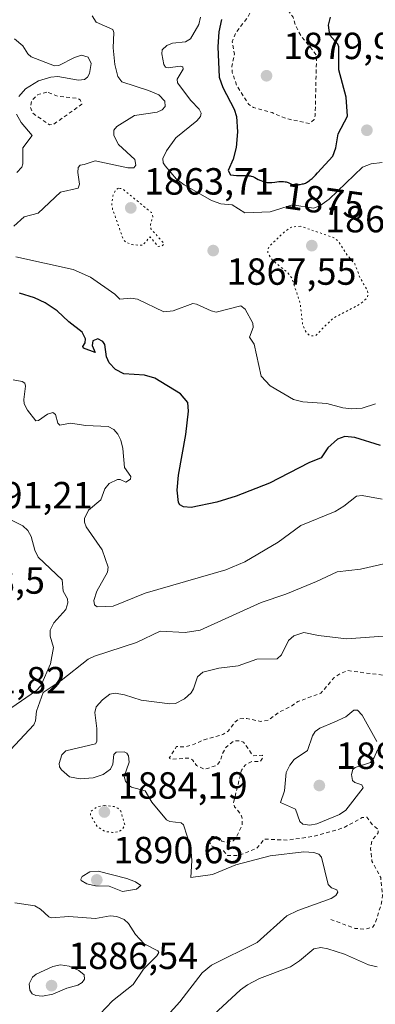
# Model space of a CAD drawing. Units: metres. Extents: x 681820 to 685292, y 4756280 to 4758666.
# Drawn here: x 682716 to 682810, y 4758243 to 4758504 of the extents above; entities that cross this region are included whole.
import ezdxf
from ezdxf.enums import TextEntityAlignment as Align

# ---------------------------------------------------------------- set-up
doc = ezdxf.new("R2010")
doc.units = ezdxf.units.M
doc.header["$MEASUREMENT"] = 0
doc.linetypes.add('DGN Style 2', pattern=[1.648017, 0.98881, -0.659207])
doc.linetypes.add('DGN Style 5', pattern=[1.153612, 0.494405, -0.659207])
for name, color, linetype, lineweight in [('Curva de nivel auxiliar', 30, 'DGN Style 2', 0), ('Curva de nivel maestra', 30, 'Continuous', 30), ('Curva de nivel normal', 30, 'Continuous', 0), ('Curva de nivel normal depresión', 30, 'DGN Style 5', 0), ('Municipio CxS', 4, 'Continuous', 0), ('Punto de cota en terreno', 7, 'Continuous', 0), ('Rótulo de curva de nivel directora', 7, 'Continuous', 0), ('Rótulo de punto de cota en terreno', 7, 'Continuous', 0)]:
    doc.layers.add(name, color=color, linetype=linetype, lineweight=lineweight)
doc.styles.add('Style-Arial', font='txt')

# ---------------------------------------------------------------- blocks, each defined once
blk = doc.blocks.new('5PATER')
at = {"layer": 'Municipio CxS', "linetype": 'Continuous', "lineweight": 0}
h = blk.add_hatch(color=51, dxfattribs=at)
edge = h.paths.add_edge_path()
edge.add_ellipse((0, 0), major_axis=(-0.11, -0.111), ratio=0.999422, start_angle=0, end_angle=360)

msp = doc.modelspace()

# ---------------------------------------------------------------- linework, layer by layer
at = {"layer": 'Curva de nivel auxiliar', "color": 30, "linetype": 'DGN Style 2', "lineweight": 0, "flags": 128}
for points, elevation in [([(682782.6, 4758512.86), (682780.93, 4758512.36), (682779.55, 4758510.93), (682776.2, 4758504.25), (682773.07, 4758500.3), (682772.12, 4758497.83), (682772.7, 4758494.59), (682772.02, 4758491.3), (682772.11, 4758489.82), (682773.28, 4758486.38), (682776.51, 4758481.23), (682777.78, 4758480.44), (682782.68, 4758479.1), (682786.5, 4758477.51), (682792.6, 4758476.21), (682793.84, 4758477.31), (682794.12, 4758478.3), (682794.48, 4758494.32), (682790.36, 4758499.4), (682788.84, 4758502.24), (682788.27, 4758504.36), (682786.94, 4758506.28), (682786.61, 4758507.52), (682786.97, 4758510.25), (682786.79, 4758511.53), (682785.74, 4758512.42), (682784.06, 4758512.74), (682782.6, 4758512.86)], 1877.5), ([(682722.93, 4758484.54), (682720.62, 4758483.88), (682718.93, 4758482.28), (682718.6, 4758480.48), (682719.25, 4758478.94), (682723.64, 4758475.89), (682724.65, 4758475.94), (682732.27, 4758481.32), (682731.78, 4758482.52), (682731.16, 4758482.9), (682725.88, 4758483.48), (682722.93, 4758484.54)], 1862.5), ([(682798.23, 4758265.38), (682804.68, 4758263.04), (682807.09, 4758262.82), (682809.33, 4758263.29), (682810.01, 4758264.26), (682811.58, 4758269.34), (682811.99, 4758271.77), (682811.49, 4758276.47), (682809.18, 4758280.85), (682808.79, 4758284.22), (682809.18, 4758286.32), (682810.83, 4758288.32), (682810.86, 4758289.24), (682809.49, 4758290.24), (682807.78, 4758292.48), (682806.6, 4758292.37), (682801.54, 4758289.65), (682793.84, 4758287.44), (682786.83, 4758286.41), (682780.6, 4758286.69), (682778.59, 4758284.17), (682773.61, 4758282.31), (682770.91, 4758282.31), (682769.83, 4758283.54), (682766.62, 4758284.88), (682766.1, 4758285.84), (682766.15, 4758286.43), (682766.81, 4758287.37), (682767.72, 4758287.44), (682769.39, 4758286.15), (682770.6, 4758285.82), (682772.33, 4758286.26), (682773.25, 4758287.31), (682774.75, 4758290.32), (682774.79, 4758292.21), (682774.31, 4758293.37), (682772.73, 4758295.22), (682772.5, 4758296.39), (682774.58, 4758304.93), (682775.6, 4758306.36), (682777.37, 4758307.21), (682779.59, 4758307.26), (682780.24, 4758308.32), (682780.16, 4758308.9), (682777.63, 4758308.78), (682775.11, 4758312.34), (682774.03, 4758312.72), (682772.54, 4758312.68), (682770.5, 4758311.04), (682769.55, 4758309.34), (682768.9, 4758307.31), (682768.17, 4758306.32), (682765.56, 4758305.35), (682764.5, 4758305.26), (682762.69, 4758306.19), (682761.56, 4758307.66), (682760.71, 4758308.16), (682756.04, 4758307.83), (682755.44, 4758308.13), (682757.37, 4758311.21), (682759.24, 4758311.08), (682761.5, 4758311.6), (682764.62, 4758312.94), (682769.6, 4758314.35), (682771.1, 4758315.36), (682772.75, 4758317.56), (682773.88, 4758318.51), (682776, 4758318.67), (682779.61, 4758317.85), (682781.61, 4758318.15), (682784.59, 4758320.32), (682787.61, 4758321.77), (682789.53, 4758323.1), (682795.59, 4758325.3), (682799.06, 4758329.36), (682800.91, 4758330.6), (682802.78, 4758331.3), (682815.99, 4758329.62), (682820.46, 4758328.42), (682823.48, 4758328.56), (682826.22, 4758327.35), (682826.72, 4758326.21), (682826.18, 4758323.36), (682825.08, 4758320.38), (682822.21, 4758316.89), (682821.59, 4758311.34), (682822.41, 4758310.17), (682824.61, 4758308.85), (682826.24, 4758309.05), (682828.6, 4758310.04), (682831.49, 4758311.96), (682835.61, 4758315.97), (682838.57, 4758316.68), (682839.97, 4758317.41), (682842.62, 4758319.75), (682843.04, 4758320.8), (682842.86, 4758323.31), (682843.91, 4758324.39), (682844.83, 4758326.63), (682845.96, 4758328.33), (682852.93, 4758331.57), (682855.56, 4758331.74), (682856.54, 4758331.27), (682856.87, 4758330.38), (682856.07, 4758325.26), (682855.63, 4758324.33), (682854.4, 4758323.3), (682853.95, 4758322.31), (682854, 4758320.75), (682854.53, 4758319.57), (682856.62, 4758319.25), (682858.52, 4758319.72), (682863.12, 4758318.86), (682865.24, 4758318.08), (682869.71, 4758318.16)], 1892.5)]:
    msp.add_lwpolyline(points, dxfattribs=dict(at, elevation=elevation))
at = {"layer": 'Curva de nivel maestra', "color": 30, "linetype": 'Continuous', "lineweight": 30, "elevation": 1875, "flags": 128}
for points in [[(682769.29, 4758503.8001), (682768.58, 4758500.4801), (682768.28, 4758496.4901), (682768.64, 4758488.4701), (682769.61, 4758485.7901), (682772.65, 4758480.0401), (682773.29, 4758478.0601), (682773.49, 4758474.0501), (682773.15, 4758469.8601), (682772.38, 4758466.7501), (682771.03, 4758463.7701), (682771.67, 4758462.6401), (682773.25, 4758462.4101), (682773.8, 4758462.4201), (682775.05, 4758462.4501), (682775.67, 4758462.4501), (682776.53, 4758462.4001), (682776.91, 4758462.3401), (682777.14, 4758462.2901), (682777.56, 4758462.1601), (682778.11, 4758461.9301), (682779.04, 4758461.4201), (682779.7, 4758461.1001), (682780.13, 4758460.9301), (682780.94, 4758460.7001), (682781.42, 4758460.6001), (682781.65, 4758460.5701), (682782.01, 4758460.5601), (682782.63, 4758460.5901), (682783.39, 4758460.6901), (682784.49, 4758460.8401), (682785.03, 4758460.8801), (682785.28, 4758460.8901), (682785.76, 4758460.8701), (682786.19, 4758460.8101), (682786.46, 4758460.7501), (682786.94, 4758460.6001), (682787.88, 4758460.1701), (682788.26, 4758460.0601), (682788.48, 4758460.0301), (682788.98, 4758459.9901)], [(682788.98, 4758459.9901), (682789.74, 4758460.0301), (682790.14, 4758460.0801), (682790.73, 4758460.2001), (682791.01, 4758460.2701), (682791.54, 4758460.4601), (682791.79, 4758460.5801), (682792.28, 4758460.8601), (682792.61, 4758461.0901), (682792.83, 4758461.2701), (682793.31, 4758461.6901), (682794.2, 4758462.5701), (682794.75, 4758463.1501), (682798.8, 4758467.6101), (682799.6, 4758469.7901), (682800.22, 4758473.5001), (682802.72, 4758478.1701), (682802.29, 4758483.1601), (682800.41, 4758490.4201), (682800.4, 4758496.5501), (682800.14, 4758497.2101), (682798.01, 4758499.5801), (682797.63, 4758502.2801), (682798.22, 4758504.3801)], [(682811.43, 4758390.9101), (682804.66, 4758393.0401), (682802.02, 4758393.3201), (682800.01, 4758392.6501), (682797.47, 4758390.3301), (682795.71, 4758387.6801), (682792.42, 4758386.3101), (682782.01, 4758380.9601), (682773.21, 4758377.5401), (682768.06, 4758375.9401), (682761.21, 4758374.5201), (682759.21, 4758374.6601), (682758.27, 4758375.2101), (682757.84, 4758375.8701), (682757.51, 4758379.1201), (682757.86, 4758383.0601), (682759.86, 4758393.8801), (682760.57, 4758400.0501), (682760.31, 4758402.3301), (682758.43, 4758404.6401), (682751.62, 4758408.8101), (682748.88, 4758409.5501), (682743.38, 4758409.9101), (682741.16, 4758411.0601), (682739.51, 4758412.7901), (682738.76, 4758414.4001), (682738.32, 4758417.6501), (682737.8, 4758418.5101), (682736.46, 4758419.1501), (682735.19, 4758418.6901), (682734.96, 4758417.4201), (682735.8, 4758415.5801), (682732.67, 4758416.6801), (682732.49, 4758417.1301), (682733.17, 4758418.1601), (682733.26, 4758419.1801), (682732.37, 4758420.9701), (682728.78, 4758423.6801), (682725.75, 4758426.5701), (682722.52, 4758428.7001), (682719.72, 4758430.0201), (682715.75, 4758431.2401)]]:
    msp.add_lwpolyline(points, dxfattribs=at)
at = {"layer": 'Curva de nivel normal', "color": 30, "linetype": 'Continuous', "lineweight": 0, "flags": 128}
for points, elevation in [([(682714.21, 4758449.07), (682717, 4758451.53), (682720.69, 4758452.47), (682726.57, 4758457.99), (682731.27, 4758459.12), (682731.61, 4758460.13), (682731.17, 4758463.28), (682731.28, 4758464.53), (682731.77, 4758465.15), (682732.9, 4758465.39), (682735.81, 4758466.37), (682744.44, 4758464.51), (682746.05, 4758464.47), (682746.53, 4758465.16), (682746.27, 4758466.71), (682742.01, 4758470.65), (682740.73, 4758473.02), (682740.73, 4758474.42), (682741.56, 4758475.46), (682746.23, 4758478.35), (682752.18, 4758479.22), (682753.54, 4758479.86), (682754.32, 4758480.68), (682754.29, 4758482.14), (682752.65, 4758483.78), (682749.89, 4758485), (682742.84, 4758487.28), (682741.77, 4758488.68), (682740.99, 4758491.88), (682740.54, 4758496.28), (682740.77, 4758500.35), (682740.44, 4758501.13), (682736.04, 4758503.07), (682734.98, 4758504.73)], 1865), ([(682763.67, 4758504.36), (682763.23, 4758502.48), (682761.03, 4758498.64), (682759.69, 4758497.88), (682756.33, 4758497.53), (682754.8, 4758496.91), (682753.58, 4758495.74), (682753.42, 4758494.68), (682753.96, 4758491.81), (682754.45, 4758491.18), (682755.16, 4758490.97), (682758.34, 4758491.45), (682759, 4758491.27), (682759.09, 4758490.61), (682757.52, 4758487.93), (682757.58, 4758486.99), (682761.17, 4758482.31), (682763.32, 4758480.03), (682763.88, 4758478.94), (682763.7, 4758478.05), (682762.74, 4758476.91), (682757.16, 4758472.39), (682754.7, 4758468.99), (682753.69, 4758466.95), (682753.8, 4758465.84), (682754.33, 4758464.98), (682757.39, 4758461.46), (682759.36, 4758460), (682766.6, 4758455.86), (682769.12, 4758454.95), (682772.14, 4758454.71), (682775.46, 4758452.59), (682782.18, 4758452.83), (682788.09, 4758454.68), (682793.7, 4758453.83), (682795.36, 4758454.41), (682797.82, 4758456.14), (682806.65, 4758464.67), (682808.95, 4758465.58), (682811.9, 4758465.85)], 1870), ([(682714.36, 4758498.66), (682716.6, 4758496.8), (682717.89, 4758494.69), (682718.78, 4758493.84), (682725.03, 4758491.47), (682726.18, 4758491.56), (682730.26, 4758493.74), (682732.15, 4758494.32), (682733.89, 4758493.79), (682734.71, 4758492.14), (682734.26, 4758489.44), (682733.74, 4758488.51), (682732.93, 4758487.89), (682731.38, 4758487.69), (682725.91, 4758488.63), (682724.04, 4758488.53), (682720.77, 4758487.51), (682717.28, 4758485.36), (682715.51, 4758483.39)], 1860), ([(682714.93, 4758478.69), (682716.19, 4758476.5), (682719.12, 4758473.08), (682716.59, 4758469.75), (682716.63, 4758465.58), (682716.37, 4758464.64), (682714.99, 4758463.23)], 1860), ([(682810.13, 4758401.94), (682806.54, 4758400.86), (682803.77, 4758400.67), (682801.41, 4758400.91), (682797.17, 4758402.08), (682790.81, 4758402.54), (682788.34, 4758403.11), (682782.18, 4758406.71), (682779.78, 4758409.32), (682777.96, 4758417.81), (682776.74, 4758419.67), (682777.68, 4758422.19), (682777.63, 4758423.33), (682775.54, 4758427.02), (682774.38, 4758427.96), (682767.86, 4758426.29), (682766.52, 4758426.59), (682762.62, 4758428.4), (682761.64, 4758428.53), (682756.47, 4758426.58), (682754, 4758426.36), (682746.97, 4758429.65), (682745.27, 4758429.93), (682742.34, 4758429.66), (682741.01, 4758431.06), (682734.54, 4758435.52), (682729.92, 4758437.57), (682714.77, 4758440.88)], 1870), ([(682811.88, 4758376.73), (682806.58, 4758377.72), (682805.1, 4758377.53), (682801.75, 4758374.85), (682799.4, 4758373.42), (682790.34, 4758369.75), (682784.32, 4758365.36), (682775.43, 4758360.15), (682770.46, 4758357.99), (682749.08, 4758351.83), (682740.55, 4758348.38), (682736.29, 4758348.22), (682735.6, 4758348.69), (682735.41, 4758349.84), (682736.23, 4758352.32), (682739.04, 4758357.4), (682739.21, 4758358.72), (682737.6, 4758363.33), (682733.41, 4758369.38), (682732.92, 4758370.66), (682732.93, 4758371.61), (682734.02, 4758373.78), (682737.31, 4758376.58), (682738.38, 4758379.45), (682739.45, 4758380.85), (682741.68, 4758381.96), (682742.38, 4758381.97), (682743.87, 4758381.22), (682745.18, 4758382), (682745.2, 4758382.76), (682743.6, 4758385.07), (682743.09, 4758390.16), (682742.57, 4758392.39), (682741.83, 4758393.9), (682740.71, 4758395.16), (682739.22, 4758395.98), (682733.32, 4758396.23), (682729.22, 4758396.82), (682726.43, 4758396.29), (682725.89, 4758396.85), (682725.3, 4758399.17), (682724.6, 4758399.69), (682723.14, 4758399.25), (682720.76, 4758397.53), (682720.02, 4758397.47), (682717.8, 4758400.3), (682716.96, 4758401.95), (682716.85, 4758403.09), (682717.34, 4758406.61), (682717.12, 4758407.42), (682716.47, 4758407.93), (682714, 4758408.37)], 1880), ([(682713.41, 4758321.32), (682720.23, 4758326.01), (682721.39, 4758327.25), (682723.91, 4758333.13), (682724.7, 4758337.45), (682723.83, 4758340.4), (682723.87, 4758342.06), (682724.85, 4758343.99), (682727.97, 4758347.54), (682728.57, 4758349.28), (682728.43, 4758350.31), (682727.31, 4758352.39), (682727.06, 4758355.36), (682720.68, 4758361.32), (682719.76, 4758363.2), (682718.85, 4758366.83), (682717.94, 4758368.4), (682716.6, 4758369.62), (682712.58, 4758371.72)], 1885), ([(682816.24, 4758360.46), (682806.15, 4758358.2), (682799.99, 4758357.5), (682794.43, 4758354.87), (682786.37, 4758351.57), (682779.82, 4758349.37), (682763.64, 4758341.98), (682759.61, 4758341.4), (682753.06, 4758341.77), (682746.77, 4758338.76), (682735.62, 4758335.18), (682733.91, 4758334.37), (682726.75, 4758328.73), (682722.01, 4758325.53), (682720.25, 4758320.57), (682719.92, 4758317.97), (682719.48, 4758316.97), (682713.29, 4758310.31)], 1885), ([(682813.48, 4758340.48), (682802.39, 4758339.75), (682795.04, 4758340.6), (682791.14, 4758341.42), (682788.45, 4758340.56), (682787, 4758339.27), (682785.15, 4758335.51), (682784.01, 4758334.45), (682778.64, 4758334.38), (682773.73, 4758332.61), (682768.58, 4758331.97), (682764.36, 4758330.89), (682762.91, 4758329.62), (682761.88, 4758326.45), (682761.24, 4758325.42), (682759.45, 4758323.88), (682757.12, 4758322.64), (682755.6, 4758322.54), (682747.94, 4758323.44), (682743.58, 4758324.9), (682741.11, 4758325.3), (682739.71, 4758325.09), (682737.73, 4758323.55), (682736.05, 4758321.68), (682735.66, 4758320.23), (682736.25, 4758316.02), (682736.19, 4758312.51), (682735.87, 4758311.88), (682728.04, 4758310.07), (682726.95, 4758309.01), (682726.2, 4758306.73), (682726.3, 4758305.85), (682726.86, 4758305.01), (682729.01, 4758303.14), (682731.77, 4758302.61), (682735.27, 4758302.94), (682737.88, 4758303.81), (682739.82, 4758305.21), (682740.48, 4758306.54), (682740.76, 4758309.07), (682741.35, 4758309.75), (682743.43, 4758309.8), (682744.2, 4758309.41), (682744.65, 4758308.75), (682744.79, 4758307.04), (682743.5, 4758303.29), (682743.81, 4758302.04), (682744.58, 4758300.95), (682745.44, 4758300.45), (682749.06, 4758299.45), (682750.78, 4758296.46), (682754.67, 4758291.81), (682755.6, 4758291.34), (682758.59, 4758291), (682759.23, 4758290.5), (682761.19, 4758284.48), (682761.37, 4758281), (682761.12, 4758276.54), (682766.86, 4758277.31), (682773.08, 4758279.83), (682782.21, 4758282.23), (682791.12, 4758283.33), (682793.74, 4758283.15), (682795.1, 4758282.65), (682795.8, 4758281.86), (682797.59, 4758274.66), (682798.46, 4758273.81), (682799.88, 4758273.24), (682800.15, 4758272.65), (682799.6, 4758271.73), (682798.32, 4758270.98), (682789.49, 4758267.77), (682786.62, 4758266.38), (682778.7, 4758259.27), (682766.63, 4758253.25), (682764.15, 4758251.29), (682758.19, 4758243.58), (682753.21, 4758238)], 1890), ([(682805.35, 4758320.86), (682804.34, 4758320.81), (682802.26, 4758319.09), (682799.19, 4758317.62), (682795.34, 4758316.05), (682794.15, 4758315.19), (682793.37, 4758314.01), (682792.04, 4758310.15), (682788.56, 4758307.77), (682787.39, 4758306.28), (682786.4, 4758304.3), (682785.97, 4758299.44), (682784.94, 4758296.38), (682788.88, 4758294.65), (682790.04, 4758291.31), (682790.84, 4758290.66), (682792.66, 4758290.39), (682794.58, 4758290.76), (682800.53, 4758293.18), (682802.21, 4758294.33), (682806.8, 4758300.29), (682806.47, 4758301.04), (682804.64, 4758301.66), (682803.97, 4758302.23), (682803.72, 4758303.81), (682804.07, 4758305.09), (682804.69, 4758305.64), (682808.79, 4758306.99), (682809.79, 4758308.34), (682810.64, 4758310.3)], 1895), ([(682810.49, 4758312.55), (682806.57, 4758319.48), (682805.35, 4758320.86)], 1895), ([(682736.62, 4758278.2), (682734.34, 4758278.04), (682732.33, 4758276.82), (682731.96, 4758276.09), (682732.09, 4758275.7), (682733.53, 4758274.83), (682735.85, 4758274.3), (682739.53, 4758274.26), (682743.07, 4758272.79), (682746.75, 4758273.45), (682747.91, 4758274.38), (682746.5, 4758275.35), (682744.21, 4758276.25), (682736.62, 4758278.2)], 1890), ([(682714.46, 4758269.84), (682719.81, 4758269.04), (682721.31, 4758268.14), (682723.47, 4758266.1), (682724.15, 4758265.85), (682728.78, 4758266.22), (682735.87, 4758265.65), (682739.72, 4758266.36), (682741.57, 4758266.21), (682743.43, 4758265.38), (682744.66, 4758264.37), (682746.46, 4758261.38), (682748.77, 4758258.91), (682752.4, 4758257.13), (682752.63, 4758256.63), (682752.15, 4758255.75), (682748.56, 4758252.21), (682745.86, 4758248.17), (682740.41, 4758243.83), (682737, 4758240.31)], 1885), ([(682767.25, 4758240.2), (682774.36, 4758246.75), (682776.21, 4758248.1), (682779.32, 4758249.74), (682787.59, 4758252.89), (682790, 4758254.46), (682793.79, 4758257.63), (682795.63, 4758257.99), (682797.46, 4758257.65), (682801.86, 4758256.17), (682808.22, 4758253.41), (682810.54, 4758252.82)], 1895), ([(682726.59, 4758253.39), (682724.54, 4758252.91), (682720.13, 4758250.9), (682719.2, 4758250.1), (682718.31, 4758248.38), (682718.47, 4758246.69), (682719.06, 4758245.73), (682720.02, 4758245.22), (682721.86, 4758245.08), (682724.6, 4758245.57), (682728.24, 4758247.23), (682731.21, 4758247.96), (682732.32, 4758248.66), (682732.99, 4758249.58), (682732.89, 4758250.73), (682731.48, 4758251.92), (682728.92, 4758253.05), (682726.59, 4758253.39)], 1885)]:
    msp.add_lwpolyline(points, dxfattribs=dict(at, elevation=elevation))
at = {"layer": 'Curva de nivel normal depresión', "color": 30, "linetype": 'DGN Style 5', "lineweight": 0, "flags": 128}
for points, elevation in [([(682741.96, 4758459.09), (682741.17, 4758458.5), (682740.45, 4758457), (682740.16, 4758455), (682740.42, 4758453.48), (682743.27, 4758445.44), (682744.02, 4758444.72), (682745.57, 4758444.15), (682748.41, 4758443.94), (682750.33, 4758446.2), (682752.51, 4758443.67), (682753.57, 4758443.75), (682754.03, 4758444.46), (682750.53, 4758448.32), (682750.44, 4758449.46), (682751.1, 4758451.62), (682750.72, 4758452.61), (682743.06, 4758458.9), (682741.96, 4758459.09)], 1865), ([(682790.18, 4758449.03), (682787.83, 4758448.8), (682786.04, 4758447.61), (682781.96, 4758443.7), (682781.56, 4758442.9), (682781.61, 4758441.79), (682782.8, 4758440), (682786.84, 4758436.71), (682787.99, 4758435.19), (682790.18, 4758428.45), (682790.79, 4758422.91), (682791.71, 4758420.89), (682792.8, 4758419.94), (682794.23, 4758420.07), (682798.81, 4758424.61), (682806.05, 4758428.41), (682807.85, 4758429.98), (682808.18, 4758430.97), (682808.02, 4758431.97), (682806.04, 4758435.27), (682804.62, 4758439.01), (682802.26, 4758441.81), (682800.26, 4758445.03), (682799.08, 4758445.97), (682790.18, 4758449.03)], 1865), ([(682738.29, 4758295.56), (682736.43, 4758295.25), (682734.65, 4758294.08), (682734.52, 4758293.12), (682736.35, 4758289.92), (682738.47, 4758288.69), (682740.42, 4758288.43), (682741.92, 4758288.61), (682742.87, 4758289.11), (682743.68, 4758290.38), (682742.55, 4758294.09), (682741.78, 4758294.89), (682740.84, 4758295.3), (682738.29, 4758295.56)], 1885)]:
    msp.add_lwpolyline(points, dxfattribs=dict(at, elevation=elevation))

# ---------------------------------------------------------------- block references
at = {"layer": 'Punto de cota en terreno', "color": 7, "linetype": 'Continuous', "lineweight": 0, "xscale": 10, "yscale": 10, "zscale": 10}
for p in [(682781.22, 4758488.87, 1879.92), (682807.83, 4758474.43, 1872.79), (682745.22, 4758453.87, 1863.71), (682793.22, 4758443.87, 1862.05), (682767.08, 4758442.56, 1867.55), (682795.22, 4758300.87, 1897.53), (682738.22, 4758293.87, 1884.19), (682736.22, 4758275.87, 1890.65), (682724.22, 4758247.87, 1886.54)]:
    msp.add_blockref('5PATER', p, dxfattribs=at)

# ---------------------------------------------------------------- texts
at = {"layer": 'Rótulo de curva de nivel directora', "color": 7, "linetype": 'Continuous', "lineweight": 0, "style": 'Style-Arial'}
msp.add_text('1875', height=7, rotation=352.056623, dxfattribs=at).set_placement((682796.4646, 4758455.8133), align=Align.MIDDLE_CENTER)
at = {"layer": 'Rótulo de punto de cota en terreno', "color": 7, "linetype": 'Continuous', "lineweight": 0, "style": 'Style-Arial'}
for s, p in [('1879,92', (682785.6297, 4758493.2797)), ('1863,71', (682748.7478, 4758457.3978)), ('1862,05', (682796.7478, 4758447.3978)), ('1867,55', (682770.6078, 4758433.5071)), ('1891,21', (682700.6297, 4758374.2797)), ('1888,5', (682693.3078, 4758351.6778)), ('1891,82', (682693.6297, 4758325.2797)), ('1897,53', (682799.6297, 4758305.2797)), ('1884,19', (682741.7478, 4758297.3978)), ('1890,65', (682740.6297, 4758280.2797)), ('1886,54', (682728.6297, 4758252.2797))]:
    msp.add_text(s, height=7, dxfattribs=at).set_placement(p)

doc.saveas('drawing.dxf')
